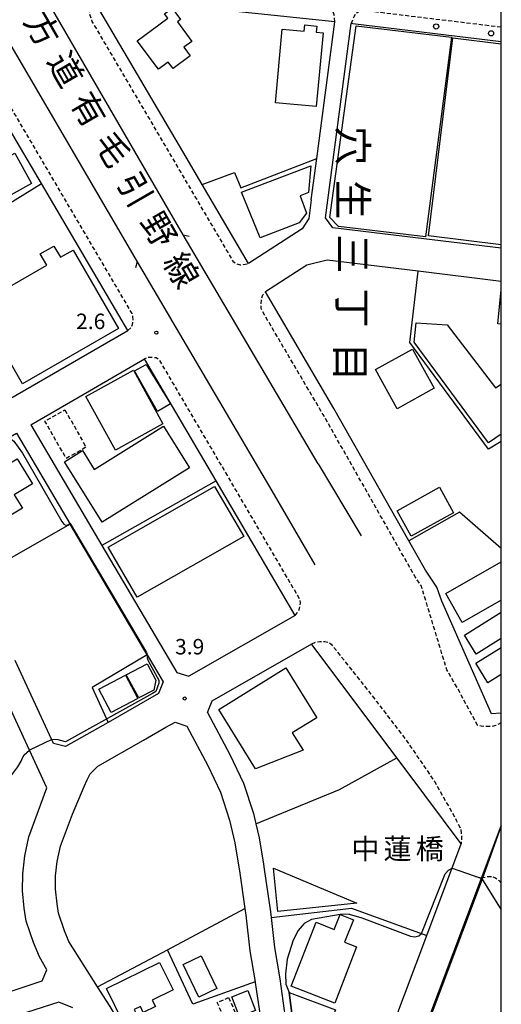
# Model space of a CAD drawing. Extents: x -26001 to -24000, y 94500 to 96000.
# Drawn here: x -24117 to -24000, y 95638 to 95877 of the extents above; entities that cross this region are included whole.
import ezdxf
from ezdxf.enums import TextEntityAlignment as Align

# ---------------------------------------------------------------- set-up
doc = ezdxf.new("R2010")
doc.units = 0
doc.linetypes.add('221300', pattern=[1.5, 1, -0.5])
doc.linetypes.add('300300', pattern=[1.5, 1, -0.5])
for name, color, linetype in [('2101000', 7, 'Continuous'), ('2101001', 7, 'Continuous'), ('2203000', 5, 'Continuous'), ('2203990', 5, 'Continuous'), ('2213000', 7, '221300'), ('2238000', 3, 'Continuous'), ('3001000', 4, 'Continuous'), ('3002000', 5, 'Continuous'), ('3003000', 7, '300300'), ('5101000', 4, 'Continuous'), ('5101001', 4, 'Continuous'), ('6110000', 1, '611000'), ('6130000', 3, '613000'), ('6140000', 3, '614000'), ('7102000', 6, 'Continuous'), ('7102001', 8, 'Continuous'), ('7312000', 1, 'Continuous'), ('8114000', 7, 'Continuous'), ('8121000', 7, 'Continuous'), ('8125000', 7, 'Continuous'), ('999', 7, 'Continuous')]:
    doc.layers.add(name, color=color, linetype=linetype)
doc.styles.add('@PlotAnnotation', font='@MS Gothic.ttf')
doc.styles.add('PlotAnnotation', font='MS Gothic.ttf')
doc.linetypes.add('611000', pattern='A,1,[3,dmdr.shx,S=0.2,R=0,X=0,Y=0],1', length=2)
doc.linetypes.add('613000', pattern='A,1,-0.75,[1,dmdr.shx,S=0.15,R=0,X=0,Y=0],-0.75,1', length=3.5)
doc.linetypes.add('614000', pattern='A,1.5,[2,dmdr.shx,S=0.3,R=0,X=0,Y=-0.3],1.5', length=3)

# ---------------------------------------------------------------- blocks, each defined once
blk = doc.blocks.new('223800')
at = {"layer": '2238000'}
blk.add_circle((0, 0), 0.25, dxfattribs=at)
blk = doc.blocks.new('731200')
at = {"layer": '7312000'}
blk.add_circle((0, 0), 0.15, dxfattribs=at)

msp = doc.modelspace()

# ---------------------------------------------------------------- linework, layer by layer
at = {"layer": '2101000', "flags": 128}
for points in [[(-24077.15, 95824.42), (-24165.14, 95975.89), (-24170.72, 95985.42)], [(-24182.68, 95979.33), (-24088.35, 95817.83)], [(-24111.55, 95836.81), (-24117.47, 95846.87), (-24127.17, 95863.35), (-24138.6, 95880.93), (-24143.21, 95884.01), (-24188, 95890.29), (-24187.91, 95883.85), (-24187.2, 95879.97), (-24186.53, 95877.5), (-24185.92, 95874.9), (-24184.92, 95872.58), (-24182.89, 95869.55), (-24180.52, 95866.65), (-24172.51, 95857.58), (-24170.33, 95855.11), (-24166.5, 95850.05), (-24163.29, 95845.5), (-24159.97, 95839.68), (-24157.81, 95834.37), (-24156.14, 95829.71), (-24154.13, 95822.71)], [(-24040.41, 95876.03), (-24095.38, 95881.88)], [(-24076.45, 95843.21), (-24085.84, 95859.16), (-24097.36, 95878.74)], [(-24046.11, 95832.85), (-24044.78, 95842.91), (-24040.41, 95876.03)], [(-24042.65, 95828.52), (-24036.43, 95875.61)], [(-24000, 95871.17), (-24036.04, 95875.56), (-24036.43, 95875.61)], [(-24061.29, 95817.45), (-24072.54, 95836.57), (-24076.45, 95843.21)], [(-24046.11, 95832.85), (-24046.71, 95828.36), (-24048.3, 95825.81), (-24061.29, 95817.45)], [(-24040.86, 95826.12), (-24042.65, 95828.52)], [(-24044.46, 95768.9), (-24077.15, 95824.42)], [(-24000, 95821.15), (-24040.86, 95826.12)], [(-24088.35, 95817.83), (-24055.66, 95762.3)], [(-24000, 95813.1), (-24020.2, 95815.55)], [(-24000, 95708.45), (-24002.37, 95708.24), (-24014.4, 95735.54), (-24015.64, 95739), (-24018.37, 95743.08), (-24022.42, 95750.23), (-24040.61, 95782.32), (-24057.23, 95810.55)], [(-24120.51, 95783.89), (-24090.61, 95801.22)], [(-24102.4, 95785.14), (-24086.55, 95794.32)], [(-24069.16, 95764.77), (-24086.55, 95794.32)], [(-24114.16, 95778.32), (-24102.4, 95785.14)], [(-24114.16, 95778.32), (-24096.89, 95749.07)], [(-24044.46, 95768.9), (-24033.99, 95751.45)], [(-24050.04, 95732.1), (-24069.16, 95764.77)], [(-24055.66, 95762.3), (-24045.21, 95744.36)], [(-24085.87, 95722.53), (-24104.61, 95754.28)], [(-24096.89, 95749.07), (-24078.7, 95718.25)], [(-24050.04, 95732.1), (-24075.82, 95717.38)], [(-24110.2, 95690.3), (-24123.94, 95719.85), (-24127.34, 95727.16)], [(-24070.12, 95711.42), (-24045.99, 95725.2)], [(-24009.72, 95676.73), (-24022.87, 95694.29), (-24025.34, 95697.58), (-24045.88, 95725), (-24045.99, 95725.2)], [(-24085.87, 95722.53), (-24082.04, 95716.05), (-24083.16, 95713.18), (-24095.39, 95706.2)], [(-24108.6, 95701.08), (-24117.95, 95721.21)], [(-24078.7, 95718.25), (-24075.82, 95717.38)], [(-24071.28, 95708.57), (-24070.12, 95711.42)], [(-24071.28, 95708.57), (-24065.85, 95698.4), (-24062.55, 95691.49), (-24060.15, 95684.09), (-24059.57, 95681.6), (-24058.76, 95678.18), (-24057.71, 95671.79)], [(-24095.39, 95706.2), (-24105.68, 95700.32), (-24108.6, 95701.08)], [(-24086.79, 95701.9), (-24081.38, 95704.99)], [(-24112.04, 95649.38), (-24113.48, 95652.83), (-24115.24, 95658.02), (-24115.7, 95661.13), (-24116.18, 95665.39), (-24116.09, 95669.48), (-24115.6, 95673.8), (-24114.59, 95678.46), (-24110.2, 95690.3)], [(-24031.5, 95618.87), (-24018.07, 95654.55), (-24009.72, 95676.73)], [(-24037.01, 95526.66), (-24036.65, 95543.19), (-24036.06, 95570.19), (-24035.09, 95583.59), (-24032.8, 95593.39), (-24029.25, 95603.56), (-24004.84, 95668.41)], [(-24004.84, 95668.41), (-24000, 95660.72)], [(-24062.18, 95661.04), (-24061.95, 95659.48), (-24060.97, 95650.78), (-24059.72, 95643.28), (-24059.69, 95643.09), (-24058.69, 95636.07), (-24057.46, 95627.9)], [(-24055.85, 95658.92), (-24055.03, 95651.61), (-24053.76, 95644.01), (-24052.75, 95636.93), (-24051.52, 95628.8), (-24051.19, 95627.14), (-24050.68, 95625.54), (-24049.9, 95624.08), (-24049.1, 95623.32), (-24035.23, 95617.8), (-24034.17, 95617.38)], [(-24172.35, 95623.99), (-24144.44, 95632.7), (-24120.81, 95640.34), (-24111.41, 95643.54), (-24110.2, 95646.16), (-24112.04, 95649.38)], [(-24083.48, 95617.49), (-24085.06, 95621.16), (-24088.71, 95626.94), (-24094.84, 95637.27), (-24097.91, 95642.09)], [(-24103.96, 95637.01), (-24107.31, 95638.33), (-24125.11, 95632.71), (-24147.58, 95625.52), (-24158.74, 95621.97), (-24170.53, 95618.15)]]:
    msp.add_lwpolyline(points, dxfattribs=at)
at = {"layer": '2101001', "flags": 128}
for points in [[(-24090.61, 95801.22), (-24111.55, 95836.81)], [(-24020.2, 95815.55), (-24042.25, 95818.23), (-24047.14, 95817.04), (-24057.23, 95810.55)], [(-24133.12, 95764.79), (-24132.12, 95766.83), (-24128.11, 95770.23), (-24117.62, 95776.32), (-24104.61, 95754.28)], [(-24081.38, 95704.99), (-24079.15, 95706.26), (-24076.31, 95705.24), (-24071.2, 95695.7), (-24068.14, 95689.27), (-24065.94, 95682.48), (-24064.65, 95677.01), (-24063.44, 95669.65), (-24062.18, 95661.04)], [(-24097.91, 95642.09), (-24104.92, 95653.09), (-24105.99, 95655.65), (-24107.43, 95659.91), (-24107.77, 95662.16), (-24108.17, 95665.74), (-24108.1, 95668.95), (-24107.7, 95672.49), (-24106.89, 95676.21), (-24104.02, 95683.96), (-24101.22, 95690.64), (-24100.46, 95692.28), (-24099.69, 95693.71), (-24098.78, 95694.67), (-24097.86, 95695.57), (-24086.79, 95701.9)], [(-24057.71, 95671.79), (-24057.51, 95670.57), (-24056, 95660.25), (-24055.85, 95658.92)]]:
    msp.add_lwpolyline(points, dxfattribs=at)
at = {"layer": '2203000', "flags": 128}
for points in [[(-24077.15, 95824.42), (-24165.14, 95975.89), (-24170.72, 95985.42)], [(-24182.68, 95979.33), (-24088.35, 95817.83)], [(-24004.84, 95668.41), (-24000, 95660.72)]]:
    msp.add_lwpolyline(points, dxfattribs=at)
at = {"layer": '2203990', "flags": 128}
for points in [[(-24077.15, 95824.42), (-24075.7, 95824.04)], [(-24088.35, 95817.83), (-24088.73, 95816.38)], [(-24004.84, 95668.41), (-24006.3, 95668.74)]]:
    msp.add_lwpolyline(points, dxfattribs=at)
at = {"layer": '2213000', "flags": 128}
for points in [[(-24090.61, 95801.22), (-24089.76, 95801.91), (-24089.44, 95802.66), (-24089.27, 95803.74), (-24089.37, 95804.68), (-24089.53, 95805.3), (-24124.59, 95864.87), (-24135.47, 95881.63), (-24136.71, 95882.9), (-24138.57, 95884.59), (-24141.71, 95886.46), (-24143.07, 95887.29), (-24144.25, 95887.69), (-24182.01, 95892.98), (-24183.6, 95893.17), (-24184.94, 95893.13), (-24186.27, 95892.69), (-24187.33, 95891.92), (-24188, 95890.29)], [(-24040.41, 95876.03), (-24040.44, 95877.27), (-24040.67, 95878.21), (-24041.1, 95879), (-24042.11, 95879.73), (-24095.01, 95885.36), (-24096.81, 95885.07), (-24097.85, 95883.96), (-24099.78, 95880.82), (-24099.94, 95879.47), (-24099.9, 95877.93), (-24099.29, 95876.1), (-24065.11, 95818.03), (-24064.26, 95817.39), (-24063.31, 95817.14), (-24062.51, 95817.16), (-24061.29, 95817.45)], [(-24000, 95874.7), (-24033.43, 95878.77), (-24034.5, 95878.51), (-24035.23, 95878.09), (-24035.87, 95877.06), (-24036.43, 95875.61)], [(-24000, 95706.24), (-24000.44, 95705.87), (-24001.31, 95705.44), (-24002.26, 95705.2), (-24003.62, 95705.16), (-24004.92, 95705.25), (-24005.76, 95705.47), (-24010.54, 95714.3), (-24013.2, 95718.91), (-24019.4, 95739.24), (-24020.92, 95741.51), (-24043.2, 95780.8), (-24057.96, 95805.88), (-24058.25, 95806.54), (-24058.28, 95807.47), (-24058.18, 95808.62), (-24057.87, 95809.84), (-24057.23, 95810.55)], [(-24050.04, 95732.1), (-24049.52, 95732.76), (-24049, 95733.45), (-24048.82, 95734.33), (-24048.71, 95735.2), (-24048.79, 95735.92), (-24066.9, 95766.85), (-24082.9, 95794.04), (-24083.72, 95794.55), (-24084.66, 95794.66), (-24085.6, 95794.64), (-24086.55, 95794.32)], [(-24045.99, 95725.2), (-24045.02, 95725.63), (-24044.02, 95725.79), (-24042.81, 95725.76), (-24041.8, 95725.58), (-24041.25, 95725.13), (-24040.76, 95724.54), (-24030.26, 95711.26), (-24023.15, 95701.98), (-24016.16, 95691.83), (-24010.93, 95682.51), (-24009.87, 95680.39), (-24009.7, 95679.18), (-24009.67, 95678.24), (-24009.72, 95676.73)], [(-24000, 95667.14), (-24000.21, 95667.5), (-24001.54, 95668.5), (-24002.35, 95668.75), (-24003.49, 95668.71), (-24004.84, 95668.41)]]:
    msp.add_lwpolyline(points, dxfattribs=at)
at = {"layer": '3001000', "flags": 128}
for points in [[(-24088.31, 95871.44), (-24080.93, 95876.92), (-24081.69, 95877.95), (-24079.82, 95879.34), (-24077.78, 95876.6), (-24078.58, 95876), (-24075.09, 95871.28), (-24076.98, 95869.88), (-24075.46, 95867.82), (-24079.63, 95864.73), (-24080.79, 95866.29), (-24083.18, 95864.52), (-24088.31, 95871.44)], [(-24047.82, 95873.76), (-24047.66, 95875.31), (-24044.77, 95875), (-24044.92, 95873.49), (-24043.22, 95873.34), (-24044.87, 95855.5), (-24054.77, 95856.41), (-24053.12, 95874.25), (-24047.82, 95873.76)], [(-24012.11, 95872.28), (-24018.37, 95823.92), (-24039.52, 95826.4), (-24041.58, 95828.61), (-24035.17, 95875.03), (-24012.11, 95872.28)], [(-24133.49, 95835.62), (-24118.01, 95844.2), (-24113.95, 95836.87), (-24129.43, 95828.29), (-24133.49, 95835.62)], [(-24058.5, 95823.63), (-24063.02, 95834.7), (-24046.2, 95841.15), (-24046.76, 95834.62), (-24048.78, 95833.86), (-24047.26, 95829.62), (-24049.02, 95827.26), (-24058.5, 95823.63)], [(-24116.16, 95788.26), (-24127.12, 95807.32), (-24110.27, 95817.01), (-24111.85, 95819.77), (-24108.55, 95821.66), (-24106.92, 95818.94), (-24103.85, 95820.71), (-24092.89, 95801.65), (-24116.16, 95788.26)], [(-24025.3, 95782.24), (-24030.53, 95791.72), (-24021.51, 95796.7), (-24016.28, 95787.22), (-24025.3, 95782.24)], [(-24089.25, 95791.54), (-24082.07, 95778.54), (-24093.58, 95772.19), (-24100.76, 95785.18), (-24089.25, 95791.54)], [(-24086.11, 95792.95), (-24080.27, 95783.44), (-24083.38, 95781.52), (-24089, 95791.4), (-24086.11, 95792.95)], [(-24122.87, 95758.01), (-24120.72, 95759.3), (-24124.62, 95765.76), (-24117.4, 95770.12), (-24113.73, 95764.03), (-24118.13, 95761.38), (-24116.17, 95758.13), (-24121.13, 95755.13), (-24122.87, 95758.01)], [(-24095.38, 95748.7), (-24069.53, 95763.39), (-24062.47, 95751.28), (-24088.29, 95736.56), (-24095.38, 95748.7)], [(-24025.3, 95757.49), (-24015.02, 95763.18), (-24011.59, 95756.99), (-24021.87, 95751.3), (-24025.3, 95757.49)], [(-24090.98, 95717.72), (-24085.92, 95720.4), (-24083.82, 95716.42), (-24084.32, 95714.03), (-24087.96, 95712.11), (-24090.98, 95717.72)], [(-24035.01, 95662.38), (-24054.17, 95660.37), (-24055.27, 95670.83), (-24035.01, 95662.38)], [(-24079.62, 95641.34), (-24084.66, 95638.86), (-24083.89, 95637.29), (-24086.84, 95635.85), (-24087.54, 95637.28), (-24089.02, 95636.55), (-24088.39, 95635.27), (-24091.84, 95633.58), (-24095.8, 95641.65), (-24082.88, 95647.99), (-24079.62, 95641.34)], [(-24073.35, 95639.54), (-24077.18, 95647.47), (-24072.83, 95649.57), (-24068.99, 95641.65), (-24073.35, 95639.54)], [(-24063.48, 95634.8), (-24065.38, 95639.63), (-24061.48, 95641.15), (-24059.59, 95636.32), (-24063.48, 95634.8)], [(-24051.49, 95640.68), (-24040.25, 95636.54), (-24041.51, 95633.1), (-24030.78, 95629.15), (-24032.51, 95624.44), (-24031.45, 95624.05), (-24032.64, 95620.81), (-24035.2, 95621.75), (-24035.83, 95620.05), (-24048.89, 95624.85), (-24049.85, 95628.11), (-24051.49, 95640.68)]]:
    msp.add_lwpolyline(points, close=True, dxfattribs=at)
for points in [[(-24000, 95822), (-24017.64, 95824.18), (-24011.72, 95872.11), (-24000, 95870.66)], [(-24000, 95802.7), (-24000.88, 95802.79), (-24000.04, 95811.02), (-24000, 95811.02)], [(-24000, 95776.04), (-24003.13, 95773.95), (-24021.12, 95798.34), (-24020.65, 95803.07), (-24013.1, 95802.53), (-24001.39, 95787.27), (-24000, 95788.2)], [(-24000, 95735.81), (-24009.51, 95730.4), (-24013.49, 95737.4), (-24000, 95745.09)], [(-24000, 95726.54), (-24006.14, 95722.76), (-24008.96, 95727.37), (-24000, 95732.94)]]:
    msp.add_lwpolyline(points, dxfattribs=at)
at = {"layer": '3002000', "flags": 128}
for points in [[(-24105.94, 95769.36), (-24101.56, 95772.09), (-24098.72, 95767.52), (-24081.91, 95777.99), (-24075.64, 95767.92), (-24096.83, 95754.73), (-24105.94, 95769.36)], [(-24068.54, 95709.34), (-24052.27, 95719.42), (-24044.78, 95707.33), (-24050.7, 95703.66), (-24048.08, 95699.43), (-24059.61, 95694.93), (-24068.54, 95709.34)], [(-24091.17, 95717.62), (-24088.14, 95712.01), (-24094.63, 95708.57), (-24097.61, 95714.21), (-24091.17, 95717.62)], [(-24040.42, 95638.1), (-24050.97, 95642.21), (-24044.93, 95657.72), (-24040.52, 95656), (-24039.11, 95659.62), (-24035.87, 95658.36), (-24038, 95652.87), (-24035.11, 95651.74), (-24040.42, 95638.1)]]:
    msp.add_lwpolyline(points, close=True, dxfattribs=at)
msp.add_lwpolyline([(-24000, 95717.76), (-24003.28, 95715.74), (-24006.22, 95720.51), (-24000, 95724.35)], dxfattribs=at)
at = {"layer": '3003000', "flags": 128}
for points in [[(-24105.86, 95781.96), (-24100.71, 95772.92), (-24105.55, 95770.17), (-24110.7, 95779.2), (-24105.86, 95781.96)], [(-24066.16, 95639.48), (-24063.87, 95634.26), (-24066.61, 95633.06), (-24068.9, 95638.28), (-24066.16, 95639.48)]]:
    msp.add_lwpolyline(points, close=True, dxfattribs=at)
at = {"layer": '5101000', "flags": 128}
msp.add_lwpolyline([(-24036.65, 95543.19), (-24036.06, 95570.19), (-24035.09, 95583.59), (-24032.8, 95593.39), (-24029.25, 95603.56), (-24004.84, 95668.41)], dxfattribs=at)
at = {"layer": '5101001', "flags": 128}
msp.add_lwpolyline([(-24004.84, 95668.41), (-24000, 95681.09)], dxfattribs=at)
at = {"layer": '6110000', "flags": 128}
for points in [[(-24044.46, 95768.9), (-24077.15, 95824.42)], [(-24088.35, 95817.83), (-24055.66, 95762.3)], [(-24069.16, 95764.77), (-24096.89, 95749.07)], [(-24050.04, 95732.1), (-24069.16, 95764.77)], [(-24104.61, 95754.28), (-24126.9, 95741.58)], [(-24085.87, 95722.53), (-24104.61, 95754.28)], [(-24096.89, 95749.07), (-24078.7, 95718.25)], [(-24037.01, 95526.66), (-24036.65, 95543.19), (-24036.06, 95570.19), (-24035.09, 95583.59), (-24032.8, 95593.39), (-24029.25, 95603.56), (-24004.84, 95668.41)]]:
    msp.add_lwpolyline(points, dxfattribs=at)
at = {"layer": '6130000', "flags": 128}
for points in [[(-24072.54, 95836.57), (-24064.69, 95839.51), (-24063.22, 95835.79), (-24044.78, 95842.91)], [(-24090.61, 95801.22), (-24111.55, 95836.81)], [(-24020.2, 95815.55), (-24042.25, 95818.23), (-24047.14, 95817.04), (-24057.23, 95810.55)], [(-24133.12, 95764.79), (-24132.12, 95766.83), (-24128.11, 95770.23), (-24117.62, 95776.32), (-24104.61, 95754.28)], [(-24000, 95748.32), (-24010.16, 95757.14), (-24022.42, 95750.23)], [(-24085.87, 95722.53), (-24099.26, 95714.68), (-24095.39, 95706.2)], [(-24081.38, 95704.99), (-24079.15, 95706.26), (-24076.31, 95705.24), (-24071.2, 95695.7), (-24068.14, 95689.27), (-24065.94, 95682.48), (-24064.65, 95677.01), (-24063.44, 95669.65), (-24062.18, 95661.04)], [(-24097.91, 95642.09), (-24104.92, 95653.09), (-24105.99, 95655.65), (-24107.43, 95659.91), (-24107.77, 95662.16), (-24108.17, 95665.74), (-24108.1, 95668.95), (-24107.7, 95672.49), (-24106.89, 95676.21), (-24104.02, 95683.96), (-24101.22, 95690.64), (-24100.46, 95692.28), (-24099.69, 95693.71), (-24098.78, 95694.67), (-24097.86, 95695.57), (-24086.79, 95701.9)], [(-24059.57, 95681.6), (-24039.28, 95689.92), (-24025.34, 95697.58)], [(-24057.71, 95671.79), (-24057.51, 95670.57), (-24056, 95660.25), (-24055.85, 95658.92)], [(-24097.91, 95642.09), (-24080.98, 95651.07), (-24062.18, 95661.04)], [(-24055.85, 95658.92), (-24036.34, 95661.12)], [(-24036.34, 95661.12), (-24034.79, 95660.57), (-24018.07, 95654.55)], [(-24059.72, 95643.28), (-24074.86, 95637.91), (-24080.98, 95651.07)]]:
    msp.add_lwpolyline(points, dxfattribs=at)
at = {"layer": '6140000', "flags": 128}
for points in [[(-24076.45, 95843.21), (-24085.84, 95859.16)], [(-24129.5, 95825.76), (-24111.55, 95836.81)], [(-24046.11, 95832.85), (-24046.71, 95828.36), (-24048.3, 95825.81), (-24061.29, 95817.45)], [(-24000, 95774.31), (-24003.12, 95772.45), (-24022.16, 95798.26), (-24020.2, 95815.55)], [(-24102.4, 95785.14), (-24086.55, 95794.32)], [(-24095.39, 95706.2), (-24105.68, 95700.32), (-24108.6, 95701.08)]]:
    msp.add_lwpolyline(points, dxfattribs=at)
at = {"layer": '7102000', "flags": 128}
for points in [[(-24119.43, 95775.27), (-24118.22, 95774.38), (-24116.18, 95771.45), (-24106.58, 95754.88), (-24106.09, 95754.27), (-24105.45, 95753.92)], [(-24085.87, 95722.53), (-24085.87, 95721.86), (-24085.64, 95721.13), (-24083.04, 95716.45), (-24083.1, 95715.66), (-24083.81, 95713.7), (-24084.6, 95713.18), (-24105.71, 95701.47), (-24107.52, 95701.94), (-24109.04, 95702.02)], [(-24187.1, 95650.63), (-24182.34, 95655.79), (-24179.13, 95658.64), (-24175.73, 95661.25), (-24171.24, 95664.03), (-24166.65, 95666.63), (-24160.35, 95670.42), (-24153.95, 95674.02), (-24145.78, 95677.72), (-24137.56, 95681.32), (-24132.7, 95683.69), (-24127.94, 95686.25), (-24124.56, 95688.21), (-24121.39, 95690.48), (-24119.73, 95692.2), (-24118.24, 95694.09), (-24117.31, 95695.41), (-24116.47, 95696.78), (-24116.11, 95697.57), (-24115.7, 95698.32), (-24114.45, 95699.44)], [(-24036.93, 95659.67), (-24033.83, 95658.83), (-24022.05, 95654.35), (-24020.96, 95654.19), (-24019.98, 95654.43), (-24019.37, 95655.02), (-24013.6, 95669.45), (-24012.83, 95670.39), (-24011.95, 95670.81)], [(-24036.93, 95659.67), (-24039.11, 95659.62), (-24046.06, 95658.4), (-24047.83, 95657.42), (-24049.31, 95655.72), (-24050.51, 95653.4), (-24051.95, 95648.75), (-24052.38, 95645.22), (-24052.24, 95642.69), (-24051.49, 95640.68)]]:
    msp.add_lwpolyline(points, dxfattribs=at)
at = {"layer": '7102001', "flags": 128}
for points in [[(-24105.45, 95753.92), (-24104.55, 95754.43), (-24086.04, 95723.11), (-24085.87, 95722.53)], [(-24109.04, 95702.02), (-24114.45, 95699.44)], [(-24000, 95681.09), (-24004.67, 95668.15), (-24028.97, 95603.46), (-24032.53, 95593.29), (-24034.85, 95583.56), (-24035.81, 95570.14), (-24036.41, 95544.11), (-24020.83, 95543.36), (-24019.91, 95573.73), (-24019.54, 95579.16), (-24018.37, 95585.94), (-24014.77, 95596.91), (-24000, 95634.43)], [(-24011.95, 95670.81), (-24004.72, 95668.37), (-24029.13, 95603.52), (-24032.68, 95593.36), (-24034.97, 95583.57), (-24035.94, 95570.18), (-24036.53, 95543.19), (-24036.89, 95526.66), (-24037.07, 95518.65), (-24037.22, 95511.91), (-24038.17, 95467.71), (-24038.32, 95462.44), (-24038.36, 95460.83), (-24038.39, 95459.66), (-24038.72, 95447.86), (-24038.75, 95446.78), (-24039.38, 95423.81), (-24023.95, 95422.7), (-24023.62, 95437.82), (-24015.74, 95437.66), (-24015.72, 95439.09), (-24013.47, 95441.39), (-24000, 95440.75)], [(-24051.49, 95640.68), (-24049.85, 95628.11), (-24048.89, 95624.85), (-24035.83, 95620.05)]]:
    msp.add_lwpolyline(points, dxfattribs=at)
at = {"layer": '999', "flags": 128}
msp.add_lwpolyline([(-26000, 94500), (-24000, 94500), (-24000, 96000), (-26000, 96000)], close=True, dxfattribs=at)

# ---------------------------------------------------------------- block references
at = {"layer": '2238000', "xscale": 2.5, "yscale": 2.5, "zscale": 2.5}
for p in [(-24015.82, 95874.9), (-24002.49, 95873.24)]:
    msp.add_blockref('223800', p, dxfattribs=at)
at = {"layer": '7312000', "xscale": 2.5, "yscale": 2.5, "zscale": 2.5}
for p in [(-24083.66, 95800.66, 2.6), (-24076.8, 95711.99, 3.9)]:
    msp.add_blockref('731200', p, dxfattribs=at)

# ---------------------------------------------------------------- texts
at = {"layer": '7312000', "style": 'PlotAnnotation'}
for s, p in [('2.6', (-24099.59, 95802.93)), ('3.9', (-24075.59, 95724.05))]:
    msp.add_text(s, height=3.75, dxfattribs=at).set_placement(p, align=Align.MIDDLE)
at = {"layer": '8114000', "style": '@PlotAnnotation'}
for s, p in [('穴', (-24036.96, 95846.05)), ('生', (-24036.96, 95832.93)), ('三', (-24036.98, 95819.8)), ('丁', (-24037.01, 95806.68)), ('目', (-24037.53, 95793.55))]:
    msp.add_text(s, height=7, rotation=270, dxfattribs=at).set_placement(p, align=Align.MIDDLE)
at = {"layer": '8121000', "style": '@PlotAnnotation'}
for s, p in [('方', (-24111.97, 95873.9)), ('道', (-24106.31, 95864.18)), ('有', (-24100.78, 95854.38)), ('毛', (-24094.99, 95844.73)), ('引', (-24089.51, 95834.91)), ('野', (-24083.72, 95825.26)), ('線', (-24078.2, 95815.46))]:
    msp.add_text(s, height=6, rotation=300, dxfattribs=at).set_placement(p, align=Align.MIDDLE)
at = {"layer": '8125000', "style": 'PlotAnnotation'}
for s, p in [('中', (-24032.97, 95674.86)), ('蓮', (-24025.16, 95674.92)), ('橋', (-24017.35, 95674.9))]:
    msp.add_text(s, height=5, dxfattribs=at).set_placement(p, align=Align.MIDDLE)

doc.saveas('drawing.dxf')
